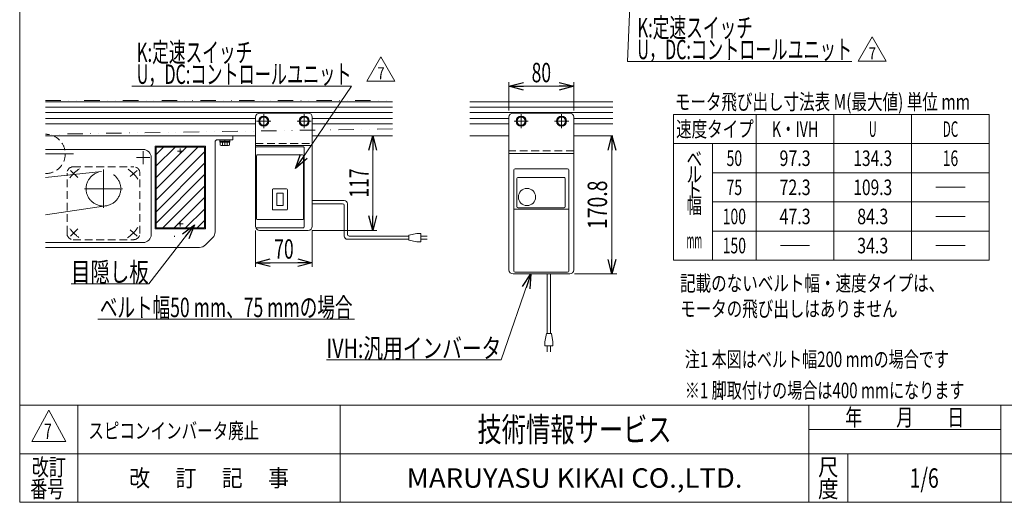
# Model space of a CAD drawing. Units: millimetres. Extents: x -1182 to 1182, y -811 to 811.
# Drawn here: x -1182 to 34, y -797 to -201 of the extents above; entities that cross this region are included whole.
import ezdxf
from ezdxf.enums import TextEntityAlignment as Align

# ---------------------------------------------------------------- set-up
doc = ezdxf.new("R2010")
doc.units = ezdxf.units.MM
doc.header["$LTSCALE"] = 1.5
doc.header["$PDSIZE"] = 1
for name, pattern in [('CENTER', [50.8, 31.75, -6.35, 6.35, -6.35]), ('CENTERX2', [101.6, 63.5, -12.7, 12.7, -12.7]), ('DASHED2', [9.525, 6.35, -3.175]), ('DIVIDE', [31.75, 12.7, -6.35, 0, -6.35, 0, -6.35]), ('PHANTOM', [63.5, 31.75, -6.35, 6.35, -6.35, 6.35, -6.35])]:
    doc.linetypes.add(name, pattern=pattern)
for name, color, linetype in [('2', 7, 'Continuous'), ('L-05', 7, 'Continuous'), ('Layer0013', 7, 'Continuous'), ('Layer0020', 7, 'Continuous'), ('Layer0023', 7, 'Continuous'), ('Layer0024', 7, 'Continuous'), ('Layer0025', 7, 'Continuous'), ('Layer0039', 7, 'Continuous'), ('Layer0040', 7, 'Continuous'), ('Layer0045', 7, 'Continuous'), ('Layer0096', 7, 'Continuous'), ('ZUWAKU', 7, 'Continuous')]:
    doc.layers.add(name, color=color, linetype=linetype)
doc.styles.add('dcStyle0', font='ＭＳ Ｐゴシック')
doc.styles.add('dcStyle1', font='txt.shx', dxfattribs={"width": 1.2, "bigfont": 'bigfont'})
doc.dimstyles.new('dc_Rotated', dxfattribs={"dimtxt": 24, "dimasz": 18.000011, "dimexe": 6, "dimexo": 6, "dimgap": 6, "dimtad": 3, "dimdsep": 46, "dimtxsty": 'dcStyle0', "dimblk1": 'OPEN30', "dimblk2": 'OPEN30', "dimsah": 1, "dimcen": 0.09, "dimclrd": 2, "dimclre": 2, "dimclrt": 2, "dimadec": 0, "dimazin": 2, "dimtfac": 1, "dimtdec": 4, "dimtmove": 0, "dimatfit": 3, "dimfxl": 1, "dimarcsym": 1})
doc.dimstyles.new('dc_Rotated_F3', dxfattribs={"dimtxt": 24, "dimasz": 18.000011, "dimexe": 6, "dimexo": 6, "dimgap": 4.2, "dimtad": 3, "dimdsep": 46, "dimtxsty": 'dcStyle0', "dimblk1": 'OPEN30', "dimblk2": 'OPEN30', "dimsah": 1, "dimcen": 0.09, "dimse2": 1, "dimclrd": 2, "dimclre": 2, "dimclrt": 2, "dimadec": 0, "dimazin": 2, "dimtfac": 1, "dimtdec": 4, "dimtmove": 0, "dimatfit": 3, "dimfxl": 1, "dimarcsym": 1})

# ---------------------------------------------------------------- blocks, each defined once
blk = doc.blocks.new('DC_GROUP_W_MMX224_S_025_7_1')
at = {"color": 2, "style": 'dcStyle0'}
for s, width, p, p2 in [('記載のないベルト幅・速度タイプは、', 0.775151, (-366.1, -536.1), (-39.7, -536.1)), ('モータの飛び出しはありません', 0.746705, (-366.1, -567.6), (-97.3, -567.6))]:
    blk.add_text(s, height=19.2, dxfattribs=dict(at, width=width)).set_placement(p, p2, align=Align.FIT)
blk = doc.blocks.new('DC_GROUP_W_MMX224_S_025_7_2')
at = {"color": 2, "style": 'dcStyle0'}
for s, width, p, p2 in [('ベ', 0.727529, (-358.1, -382.3), (-338.9, -382.3)), ('ル', 0.6875, (-358.1, -401.5), (-338.9, -401.5)), ('ト', 1.060048, (-358.1, -420.7), (-338.9, -420.7)), ('幅', 0.6875, (-358.1, -439.9), (-338.9, -439.9))]:
    blk.add_text(s, height=19.2, dxfattribs=dict(at, width=width)).set_placement(p, p2, align=Align.FIT)
blk = doc.blocks.new('DC_GROUP_W_MMX224_S_025_7_10')
at = {"color": 3, "linetype": 'Continuous', "lineweight": 13}
for p, q in [((-1013.5, -409.8), (-961.8, -358.1)), ((-1013.5, -395.7), (-976, -358.1)), ((-1013.5, -381.5), (-990.1, -358.1)), ((-1013.5, -367.4), (-1004.3, -358.1)), ((-1013.5, -423.9), (-953.5, -363.9)), ((-1013.5, -438.1), (-953.5, -378.1)), ((-1013.5, -452.2), (-953.5, -392.2)), ((-1005.3, -458.1), (-953.5, -406.4)), ((-991.1, -458.1), (-953.5, -420.5)), ((-977, -458.1), (-953.5, -434.7)), ((-962.8, -458.1), (-953.5, -448.8))]:
    blk.add_line(p, q, dxfattribs=at)
blk = doc.blocks.new('_Open30')
at = {"color": 0, "linetype": 'ByBlock', "lineweight": -2}
for p, q in [((-1, 0.267949), (0, 0)), ((0, 0), (-1, -0.267949)), ((0, 0), (-1, 0))]:
    blk.add_line(p, q, dxfattribs=at)
blk = doc.blocks.new('*D36')
at = {"color": 2, "linetype": 'Continuous', "lineweight": 13}
for p, q in [((-890.5, -461.1), (-890.5, -506.1)), ((-820.5, -461.1), (-820.5, -506.1)), ((-890.5, -501.1), (-820.5, -501.1))]:
    blk.add_line(p, q, dxfattribs=at)
at = {"color": 2, "xscale": 18.00001684569171, "yscale": 17.99993620934185}
for p, rotation in [((-890.5, -501.1), 180), ((-820.5, -501.1), 360)]:
    blk.add_blockref('_Open30', p, dxfattribs=dict(at, rotation=rotation))
at = {"color": 2, "style": 'dcStyle0', "width": 0.6875}
blk.add_text('70', height=24, dxfattribs=at).set_placement((-867.5, -496.1), (-843.5, -496.1), align=Align.FIT)
blk = doc.blocks.new('*D37')
at = {"color": 2, "linetype": 'Continuous', "lineweight": 13}
for p, q in [((-815.5, -344.1), (-740.8, -344.1)), ((-745.8, -461.1), (-745.8, -344.1)), ((-820.5, -461.1), (-740.8, -461.1))]:
    blk.add_line(p, q, dxfattribs=at)
at = {"color": 2, "xscale": 18.00001684569171, "yscale": 17.99993620934185}
for p, rotation in [((-745.8, -344.1), 90), ((-745.8, -461.1), 270)]:
    blk.add_blockref('_Open30', p, dxfattribs=dict(at, rotation=rotation))
at = {"color": 2, "style": 'dcStyle0', "width": 0.6875}
blk.add_text('117', height=24, rotation=90, dxfattribs=at).set_placement((-750.8, -420.6), (-750.8, -384.6), align=Align.FIT)
blk = doc.blocks.new('DC_GROUP_W_MMX224_S_025_7_11')
at = {"color": 2, "linetype": 'Continuous', "lineweight": 13}
blk.add_line((-1085.3, -570.7), (-768.5, -570.7), dxfattribs=at)
at = {"color": 2, "style": 'dcStyle0', "width": 0.69795}
blk.add_text('ベルト幅50 mm、75 mmの場合', height=24, dxfattribs=at).set_placement((-1082.9, -568.3), (-770.9, -568.3), align=Align.FIT)
blk = doc.blocks.new('*D39')
at = {"color": 2, "linetype": 'Continuous', "lineweight": 13}
for p, q in [((-450.3, -514.9), (-450.3, -344.1)), ((-496.5, -514.9), (-444.3, -514.9))]:
    blk.add_line(p, q, dxfattribs=at)
at = {"color": 2, "xscale": 18.00001684569171, "yscale": 17.99993620934185}
for p, rotation in [((-450.3, -344.1), 90), ((-450.3, -514.9), 270)]:
    blk.add_blockref('_Open30', p, dxfattribs=dict(at, rotation=rotation))
at = {"color": 2, "style": 'dcStyle0', "width": 0.780226}
blk.add_text('170.8', height=24, rotation=90, dxfattribs=at).set_placement((-456.3, -459.5), (-456.3, -399.5), align=Align.FIT)
blk = doc.blocks.new('*D40')
at = {"color": 2, "linetype": 'Continuous', "lineweight": 13}
for p, q in [((-577.5, -313.1), (-577.5, -278)), ((-497.5, -313.1), (-497.5, -278)), ((-577.5, -283), (-497.5, -283))]:
    blk.add_line(p, q, dxfattribs=at)
at = {"color": 2, "xscale": 18.00001684569171, "yscale": 17.99993620934185}
for p, rotation in [((-577.5, -283), 180), ((-497.5, -283), 360)]:
    blk.add_blockref('_Open30', p, dxfattribs=dict(at, rotation=rotation))
at = {"color": 2, "style": 'dcStyle0', "width": 0.6875}
blk.add_text('80', height=24, dxfattribs=at).set_placement((-549.5, -278), (-525.5, -278), align=Align.FIT)
blk = doc.blocks.new('DC_GROUP_W_MMX224_S_025_7_12')
at = {"color": 2, "linetype": 'Continuous', "lineweight": 13}
for p, q in [((-966, -454.2), (-1022.6, -527.1)), ((-1022.6, -527.1), (-1118.6, -527.1))]:
    blk.add_line(p, q, dxfattribs=at)
at = {"color": 2, "xscale": 18.00001684569171, "yscale": 17.99993620934185, "rotation": 52.18331794460403}
blk.add_blockref('_Open30', (-966, -454.2), dxfattribs=at)
at = {"color": 2, "style": 'dcStyle0', "width": 0.73032}
blk.add_text('目隠し板', height=24, dxfattribs=at).set_placement((-1118.6, -524.6), (-1022.6, -524.6), align=Align.FIT)
blk = doc.blocks.new('DC_GROUP_W_MMX224_S_025_7_14')
at = {"color": 2, "linetype": 'Continuous', "lineweight": 13}
for p, q in [((-146, -252), (-128.7, -222)), ((-128.7, -222), (-111.4, -252)), ((-111.4, -252), (-146, -252))]:
    blk.add_line(p, q, dxfattribs=at)
at = {"color": 2, "style": 'dcStyle1', "width": 0.741176}
blk.add_text('7', height=15, dxfattribs=at).set_placement((-133.1, -249.8), (-124.1, -249.8), align=Align.FIT)
blk = doc.blocks.new('DC_GROUP_W_MMX224_S_025_7_13')
at = {"linetype": 'Continuous'}
blk.add_blockref('DC_GROUP_W_MMX224_S_025_7_14', (0, 0), dxfattribs=at)
blk = doc.blocks.new('DC_GROUP_W_MMX224_S_025_7_41')
at = {"color": 7, "linetype": 'Continuous', "lineweight": 13}
for p, q in [((-934.8, -349.1), (-922.3, -349.1)), ((-934.8, -349.1), (-934.8, -350.7)), ((-934.8, -350.7), (-922.3, -350.7)), ((-934.6, -350.7), (-934.6, -352.2)), ((-934.6, -352.2), (-922.4, -352.2)), ((-934.3, -352.2), (-934.3, -355.7)), ((-931.4, -352.2), (-931.4, -355.7)), ((-928.5, -352.2), (-928.9, -350.7)), ((-928.1, -352.2), (-928.5, -350.7)), ((-925.7, -352.2), (-925.7, -355.7)), ((-922.8, -352.2), (-922.8, -355.7)), ((-922.4, -350.7), (-922.4, -352.2)), ((-922.3, -349.1), (-922.3, -350.7)), ((-932.9, -356.2), (-924.2, -356.2))]:
    blk.add_line(p, q, dxfattribs=at)
at = {"color": 3, "linetype": 'CENTERX2', "lineweight": 13}
blk.add_line((-928.5, -356.2), (-928.5, -349.1), dxfattribs=at)
at = {"color": 7, "linetype": 'Continuous', "lineweight": 13}
for centre, radius, start, end in [((-932.9, -353.9), 2.32, 231.4811, 308.5189), ((-928.5, -347.7), 8.51, 250.1808, 289.8192), ((-924.2, -353.9), 2.32, 231.4811, 308.5189)]:
    blk.add_arc(centre, radius, start, end, dxfattribs=at)
blk = doc.blocks.new('DC_GROUP_W_MMX224_S_025_7_43')
at = {"color": 2, "style": 'dcStyle0'}
for s, width, p, p2 in [('注1 本図はベルト幅200 mmの場合です', 0.706831, (-360.3, -630.1), (-33.9, -630.1)), ('※1 脚取付けの場合は400 mmになります', 0.708563, (-360.3, -668.5), (-14.7, -668.5))]:
    blk.add_text(s, height=19.2, dxfattribs=dict(at, width=width)).set_placement(p, p2, align=Align.FIT)
blk = doc.blocks.new('DC_GROUP_W_MMX224_S_025_7_45')
at = {"color": 2, "linetype": 'Continuous', "lineweight": 13}
for p, q in [((-753.1, -276.6), (-735.8, -246.6)), ((-735.8, -246.6), (-718.5, -276.6)), ((-718.5, -276.6), (-753.1, -276.6))]:
    blk.add_line(p, q, dxfattribs=at)
at = {"color": 2, "style": 'dcStyle1', "width": 0.741176}
blk.add_text('7', height=15, dxfattribs=at).set_placement((-740.2, -274.4), (-731.2, -274.4), align=Align.FIT)
blk = doc.blocks.new('DC_GROUP_W_MMX224_S_025_7_44')
at = {"linetype": 'Continuous'}
blk.add_blockref('DC_GROUP_W_MMX224_S_025_7_45', (0, 0), dxfattribs=at)
blk = doc.blocks.new('DC_GROUP_W_MMX224_S_025_7_46')
at = {"color": 7, "linetype": 'Continuous', "lineweight": 13}
for p, q in [((-883.4, -321.1), (-886.3, -326.1)), ((-886.3, -326.1), (-883.4, -331.1)), ((-877.7, -321.1), (-883.4, -321.1)), ((-874.8, -326.1), (-877.7, -321.1)), ((-877.7, -331.1), (-874.8, -326.1)), ((-883.4, -331.1), (-877.7, -331.1))]:
    blk.add_line(p, q, dxfattribs=at)
for radius in [6.25, 6.1, 5]:
    blk.add_circle((-880.5, -326.1), radius, dxfattribs=at)
blk = doc.blocks.new('DC_GROUP_W_MMX224_S_025_7_47')
at = {"color": 7, "linetype": 'Continuous', "lineweight": 13}
for p, q in [((-833.4, -321.1), (-836.3, -326.1)), ((-836.3, -326.1), (-833.4, -331.1)), ((-827.7, -321.1), (-833.4, -321.1)), ((-824.8, -326.1), (-827.7, -321.1)), ((-827.7, -331.1), (-824.8, -326.1)), ((-833.4, -331.1), (-827.7, -331.1))]:
    blk.add_line(p, q, dxfattribs=at)
for radius in [6.25, 6.1, 5]:
    blk.add_circle((-830.5, -326.1), radius, dxfattribs=at)
blk = doc.blocks.new('DC_GROUP_W_MMX224_S_025_7_48')
at = {"color": 7, "linetype": 'Continuous', "lineweight": 13}
for p, q in [((-565.4, -321.1), (-568.3, -326.1)), ((-568.3, -326.1), (-565.4, -331.1)), ((-559.6, -321.1), (-565.4, -321.1)), ((-556.7, -326.1), (-559.6, -321.1)), ((-559.6, -331.1), (-556.7, -326.1)), ((-565.4, -331.1), (-559.6, -331.1))]:
    blk.add_line(p, q, dxfattribs=at)
for radius in [6.25, 6.1, 5]:
    blk.add_circle((-562.5, -326.1), radius, dxfattribs=at)
blk = doc.blocks.new('DC_GROUP_W_MMX224_S_025_7_49')
at = {"color": 7, "linetype": 'Continuous', "lineweight": 13}
for p, q in [((-515.4, -321.1), (-518.3, -326.1)), ((-518.3, -326.1), (-515.4, -331.1)), ((-509.6, -321.1), (-515.4, -321.1)), ((-506.7, -326.1), (-509.6, -321.1)), ((-509.6, -331.1), (-506.7, -326.1)), ((-515.4, -331.1), (-509.6, -331.1))]:
    blk.add_line(p, q, dxfattribs=at)
for radius in [6.25, 6.1, 5]:
    blk.add_circle((-512.5, -326.1), radius, dxfattribs=at)
blk = doc.blocks.new('DC_GROUP_W_MMX224_S_025_7_50')
at = {"color": 2, "linetype": 'Continuous', "lineweight": 13}
for p, q in [((-550.6, -514.9), (-587, -621.3)), ((-587, -621.3), (-803, -621.3))]:
    blk.add_line(p, q, dxfattribs=at)
at = {"color": 2, "xscale": 18.00001684569171, "yscale": 17.99993620934185, "rotation": 71.10987398751098}
blk.add_blockref('_Open30', (-550.6, -514.9), dxfattribs=at)
at = {"color": 2, "style": 'dcStyle0', "width": 0.760557}
blk.add_text('IVH:汎用インバータ', height=24, dxfattribs=at).set_placement((-803, -618.8), (-587, -618.8), align=Align.FIT)
blk = doc.blocks.new('DC_GROUP_W_MMX224_S_025_7_63')
at = {"color": 2, "style": 'dcStyle1', "width": 1.184615}
blk.add_text('スピコンインバータ廃止', height=19.2, dxfattribs=at).set_placement((-1097.2, -718.4), (-886, -718.4), align=Align.FIT)
blk = doc.blocks.new('DC_GROUP_W_MMX224_S_025_7_64')
at = {"color": 2, "linetype": 'Continuous', "lineweight": 13}
for p, q in [((-422.6, -55.6), (-430.9, -252.5)), ((-430.9, -252.5), (-153.7, -252.5))]:
    blk.add_line(p, q, dxfattribs=at)
at = {"color": 2, "xscale": 18.00001684569171, "yscale": 17.99993620934185, "rotation": 87.57522093200873}
blk.add_blockref('_Open30', (-422.6, -55.6), dxfattribs=at)
at = {"color": 2, "style": 'dcStyle0'}
for s, width, p, p2 in [('K:定速スイッチ', 0.662852, (-418.9, -222.5), (-276.1, -222.5)), ('U，DC:コントロールユニット', 0.677868, (-418.9, -249.5), (-153.7, -249.5))]:
    blk.add_text(s, height=24, dxfattribs=dict(at, width=width)).set_placement(p, p2, align=Align.FIT)
blk = doc.blocks.new('DC_GROUP_W_MMX224_S_025_7_65')
at = {"color": 2, "linetype": 'Continuous', "lineweight": 13}
for p, q in [((-772.2, -283), (-1043.4, -283)), ((-841.1, -384.6), (-772.2, -283))]:
    blk.add_line(p, q, dxfattribs=at)
at = {"color": 2, "xscale": 18.00001684569171, "yscale": 17.99993620934185, "rotation": 235.8568070734813}
blk.add_blockref('_Open30', (-841.1, -384.6), dxfattribs=at)
at = {"color": 2, "style": 'dcStyle0'}
for s, width, p, p2 in [('K:定速スイッチ', 0.662852, (-1037.4, -253), (-894.6, -253)), ('U，DC:コントロールユニット', 0.677868, (-1037.4, -280), (-772.2, -280))]:
    blk.add_text(s, height=24, dxfattribs=dict(at, width=width)).set_placement(p, p2, align=Align.FIT)
blk = doc.blocks.new('DC_GROUP_W_MMX224_S_025_7_8')
at = {"layer": 'ZUWAKU', "color": 7, "linetype": 'Continuous', "lineweight": 13}
for p, q in [((-1182, 810.8), (-1182, -797.2)), ((-1182, -797.2), (1182, -797.2))]:
    blk.add_line(p, q, dxfattribs=at)
at = {"layer": 'ZUWAKU', "color": 4, "linetype": 'Continuous', "lineweight": 13}
for p, q in [((1182, -677.2), (-1182, -677.2)), ((-1110, -677.2), (-1110, -797.2)), ((-786, -677.2), (-786, -797.2)), ((-207, -797.2), (-207, -677.2)), ((30, -797.2), (30, -677.2)), ((-207, -707.2), (30, -707.2)), ((-1182, -737.2), (1182, -737.2)), ((-159, -737.2), (-159, -797.2))]:
    blk.add_line(p, q, dxfattribs=at)
at = {"layer": 'ZUWAKU', "color": 3, "linetype": 'Continuous', "lineweight": 13}
for p, q in [((-1146, -683.2), (-1167, -722.2)), ((-1125, -722.2), (-1146, -683.2)), ((-1167, -722.2), (-1125, -722.2))]:
    blk.add_line(p, q, dxfattribs=at)
at = {"layer": 'ZUWAKU', "color": 2, "style": 'dcStyle1'}
for s, width, p, p2 in [('年\u3000\u3000月\u3000\u3000日', 1.195122, (-162, -702.7), (-15, -702.7)), ('改訂', 1.272727, (-1167, -764.2), (-1125, -764.2)), ('尺', 1.68, (-195.6, -764.2), (-170.4, -764.2)), ('改\u3000 訂\u3000 記\u3000 事', 1.06129, (-1046.7, -777.7), (-849.3, -777.7)), ('番号', 1.272727, (-1168.9, -791.2), (-1126.9, -791.2)), ('度', 1.68, (-195.6, -791.2), (-170.4, -791.2))]:
    blk.add_text(s, height=21, dxfattribs=dict(at, width=width)).set_placement(p, p2, align=Align.FIT)
at = {"layer": 'ZUWAKU', "color": 7, "style": 'dcStyle1'}
for s, height, width, p, p2 in [('技術情報サービス', 30, 1.191489, (-616.5, -722.2), (-376.5, -722.2)), ('MARUYASU KIKAI CO.,LTD.', 24, 0.899028, (-704, -779.2), (-289, -779.2))]:
    blk.add_text(s, height=height, dxfattribs=dict(at, width=width)).set_placement(p, p2, align=Align.FIT)
blk = doc.blocks.new('DC_GROUP_W_MMX224_S_025_7_9')
at = {"layer": 'ZUWAKU', "color": 2, "linetype": 'Continuous'}
blk.add_point((-64.5, -767.2), dxfattribs=at)
blk = doc.blocks.new('DC_GROUP_W_MMX224_S_025_7_67')
at = {"layer": 'Layer0096', "color": 7, "linetype": 'Continuous', "lineweight": 13}
for p, q in [((-890.5, -358.8), (-890.5, -456.8)), ((-889.5, -357.8), (-831.5, -357.8)), ((-830.5, -358.8), (-830.5, -456.8)), ((-889.5, -368.8), (-889.5, -446.8)), ((-888.5, -367.8), (-832.5, -367.8)), ((-831.5, -368.8), (-831.5, -446.8)), ((-869.8, -410.8), (-869.8, -434.8)), ((-852.2, -409.8), (-868.8, -409.8)), ((-851.2, -410.8), (-851.2, -434.8)), ((-864.5, -415), (-864.5, -430.5)), ((-864.5, -415), (-856.5, -415)), ((-856.5, -415), (-856.5, -430.5)), ((-852.2, -435.8), (-868.8, -435.8)), ((-864.5, -430.5), (-856.5, -430.5)), ((-888.5, -447.8), (-832.5, -447.8)), ((-889.5, -457.8), (-831.5, -457.8))]:
    blk.add_line(p, q, dxfattribs=at)
for centre, start, end in [((-889.5, -358.8), 90, 180), ((-831.5, -358.8), 0, 90), ((-888.5, -368.8), 90, 180), ((-832.5, -368.8), 0, 90), ((-868.8, -410.8), 90, 180), ((-852.2, -410.8), 0, 90), ((-868.8, -434.8), 180, 270), ((-852.2, -434.8), 270, 0), ((-888.5, -446.8), 180, 270), ((-832.5, -446.8), 270, 0), ((-889.5, -456.8), 180, 270), ((-831.5, -456.8), 270, 0)]:
    blk.add_arc(centre, 1, start, end, dxfattribs=at)

msp = doc.modelspace()

# ---------------------------------------------------------------- linework, layer by layer
at = {"color": 150, "linetype": 'DIVIDE', "lineweight": 13}
for p, q in [((-1150.0419, -300.5834), (-721.3468, -300.5834)), ((-721.3468, -335.6548), (-1150.2821, -342.2846))]:
    msp.add_line(p, q, dxfattribs=at)
at = {"color": 7, "linetype": 'Continuous', "lineweight": 13}
for p, q in [((-1150.0419, -302.0834), (-721.3468, -302.0834)), ((-625.9553, -302.0834), (-449.0361, -302.0834)), ((-885.5419, -316.0834), (-825.5419, -316.0834)), ((-890.5419, -321.0834), (-890.5419, -364.0834)), ((-820.5419, -321.0834), (-820.5419, -456.0834)), ((-1150.0419, -344.0834), (-890.5419, -344.0834)), ((-820.5419, -344.0834), (-721.3468, -344.0834)), ((-577.4957, -344.0834), (-625.9553, -344.0834)), ((-497.4957, -344.0834), (-449.0361, -344.0834)), ((-890.5419, -356.0834), (-820.5419, -356.0834)), ((-890.5419, -450.0834), (-890.5419, -456.0834)), ((-825.5419, -461.0834), (-885.5419, -461.0834))]:
    msp.add_line(p, q, dxfattribs=at)
at = {"color": 3, "linetype": 'Continuous', "lineweight": 13}
for p, q in [((-1150.0419, -308.8334), (-721.3468, -308.8334)), ((-1150.0419, -315.3334), (-721.3468, -315.3334)), ((-625.9553, -308.8334), (-449.0361, -308.8334)), ((-625.9553, -315.3334), (-449.0361, -315.3334)), ((-1150.0419, -322.8334), (-890.5419, -322.8334)), ((-820.5419, -322.8334), (-721.3468, -322.8334)), ((-577.4957, -322.8334), (-625.9553, -322.8334)), ((-497.4957, -322.8334), (-449.0361, -322.8334)), ((-374.0538, -497.8851), (-374.0538, -317.8851)), ((-374.0538, -317.8851), (15.9462, -317.8851)), ((-272.0538, -317.8851), (-272.0538, -497.8851)), ((-176.0538, -317.8851), (-176.0538, -497.8851)), ((-80.0538, -317.8851), (-80.0538, -497.8851)), ((15.9462, -317.8851), (15.9462, -497.8851)), ((-1150.0419, -329.3334), (-890.5419, -329.3334)), ((-820.5419, -329.3334), (-721.3468, -329.3334)), ((-577.4957, -329.3334), (-625.9553, -329.3334)), ((-497.4957, -329.3334), (-449.0361, -329.3334)), ((-374.0538, -353.8851), (15.9462, -353.8851)), ((-326.0538, -353.8851), (-326.0538, -497.8851)), ((-326.0538, -389.8851), (15.9462, -389.8851)), ((-50.0538, -407.8851), (-14.0538, -407.8851)), ((-326.0538, -425.8851), (15.9462, -425.8851)), ((-50.0538, -443.8851), (-14.0538, -443.8851)), ((-326.0538, -461.8851), (15.9462, -461.8851)), ((-242.0538, -479.8851), (-206.0538, -479.8851)), ((-50.0538, -479.8851), (-14.0538, -479.8851)), ((-374.0538, -497.8851), (15.9462, -497.8851))]:
    msp.add_line(p, q, dxfattribs=at)
at = {"color": 3, "linetype": 'CENTERX2', "lineweight": 13}
for p, q in [((-871.7919, -326.0834), (-889.2919, -326.0834)), ((-880.5419, -317.3334), (-880.5419, -334.8334)), ((-821.7919, -326.0834), (-839.2919, -326.0834)), ((-830.5419, -317.3334), (-830.5419, -334.8334)), ((-553.7457, -326.0834), (-571.2457, -326.0834)), ((-562.4957, -317.3334), (-562.4957, -334.8334)), ((-503.7457, -326.0834), (-521.2457, -326.0834)), ((-512.4957, -317.3334), (-512.4957, -334.8334)), ((-986.9169, -363.0834), (-980.1669, -363.0834)), ((-983.5419, -359.7084), (-983.5419, -366.4584)), ((-983.5419, -449.7084), (-983.5419, -456.4584)), ((-986.9169, -453.0834), (-980.1669, -453.0834))]:
    msp.add_line(p, q, dxfattribs=at)
at = {"color": 4, "linetype": 'DASHED2', "lineweight": 13}
msp.add_line((-890.5419, -353.7834), (-820.5419, -353.7834), dxfattribs=at)
at = {"color": 7, "linetype": 'Continuous', "lineweight": 18}
msp.add_line((-890.5419, -455.0841), (-890.5419, -359.0827), dxfattribs=at)
at = {"color": 3, "linetype": 'CENTER', "lineweight": 13}
msp.add_line((-1150.0419, -366.5834), (-1115.5419, -366.5834), dxfattribs=at)
at = {"color": 140, "linetype": 'Continuous', "lineweight": 13}
for p, q in [((-820.5419, -424.1132), (-780.9796, -424.1132)), ((-820.5419, -428.1132), (-782.9796, -428.1132)), ((-780.9796, -430.1132), (-780.9796, -468.0763)), ((-776.9796, -428.1132), (-776.9796, -466.0763)), ((-701.2046, -472.0763), (-776.9796, -472.0763)), ((-701.2046, -468.0763), (-774.9796, -468.0763)), ((-691.2046, -465.0763), (-701.2046, -467.0763)), ((-701.2046, -467.0763), (-701.2046, -473.0763)), ((-701.2046, -473.0763), (-691.2046, -475.0763)), ((-686.2046, -465.0763), (-691.2046, -465.0763)), ((-686.2046, -475.0763), (-686.2046, -465.0763)), ((-686.2046, -468.0763), (-678.7046, -468.0763)), ((-678.7046, -472.0763), (-686.2046, -472.0763)), ((-691.2046, -475.0763), (-686.2046, -475.0763)), ((-530.1162, -588.6584), (-530.1162, -514.8834)), ((-526.1162, -588.6584), (-526.1162, -514.8834)), ((-531.1162, -588.6584), (-533.1162, -598.6584)), ((-525.1162, -588.6584), (-531.1162, -588.6584)), ((-523.1162, -598.6584), (-525.1162, -588.6584)), ((-533.1162, -598.6584), (-533.1162, -603.6584)), ((-533.1162, -603.6584), (-523.1162, -603.6584)), ((-530.1162, -611.1584), (-530.1162, -603.6584)), ((-526.1162, -603.6584), (-526.1162, -611.1584)), ((-523.1162, -603.6584), (-523.1162, -598.6584))]:
    msp.add_line(p, q, dxfattribs=at)
at = {"color": 7, "linetype": 'Continuous', "lineweight": 13}
for centre, start, end in [((-885.5419, -321.0834), 90, 180), ((-825.5419, -321.0834), 0, 90), ((-885.5419, -456.0834), 194.2930073, 270), ((-825.5419, -456.0834), 270, 0)]:
    msp.add_arc(centre, 5, start, end, dxfattribs=at)
at = {"color": 140, "linetype": 'Continuous', "lineweight": 13}
for centre, radius, start, end in [((-780.9796, -428.1132), 4, 0, 90), ((-782.9796, -430.1132), 2, 0, 90), ((-776.9796, -468.0763), 4, 180, 270), ((-774.9796, -466.0763), 2, 180, 270)]:
    msp.add_arc(centre, radius, start, end, dxfattribs=at)
at = {"layer": '2', "color": 7, "linetype": 'Continuous', "lineweight": 13}
for p, q in [((-572.4957, -316.0834), (-502.4957, -316.0834)), ((-577.4957, -321.0834), (-577.4957, -509.8834)), ((-497.4957, -509.8834), (-497.4957, -321.0834)), ((-497.4957, -366.0834), (-577.4957, -366.0834)), ((-572.4957, -514.8834), (-502.4957, -514.8834))]:
    msp.add_line(p, q, dxfattribs=at)
at = {"layer": '2', "color": 4, "linetype": 'DASHED2', "lineweight": 13}
msp.add_line((-497.4957, -362.8834), (-577.4957, -362.8834), dxfattribs=at)
at = {"layer": '2', "color": 7, "linetype": 'Continuous', "lineweight": 13}
for centre, start, end in [((-572.4957, -321.0834), 90, 180), ((-502.4957, -321.0834), 0, 90), ((-572.4957, -509.8834), 180, 270), ((-502.4957, -509.8834), 270, 0)]:
    msp.add_arc(centre, 5, start, end, dxfattribs=at)
at = {"layer": 'L-05', "color": 7, "linetype": 'Continuous', "lineweight": 13}
for p, q in [((-571.4957, -511.3834), (-571.4957, -386.3834)), ((-569.9957, -384.8834), (-504.9957, -384.8834)), ((-503.4957, -511.3834), (-503.4957, -386.3834)), ((-567.7457, -431.7095), (-567.7457, -396.8834)), ((-566.7457, -395.8834), (-508.9957, -395.8834)), ((-507.9957, -396.8834), (-507.9957, -431.7095)), ((-504.4957, -434.6891), (-570.4957, -434.6891)), ((-509.4957, -433.2095), (-566.2457, -433.2095)), ((-569.9957, -512.8834), (-504.9957, -512.8834))]:
    msp.add_line(p, q, dxfattribs=at)
msp.add_circle((-555.2457, -419.8834), 10.6, dxfattribs=at)
for centre, radius, start, end in [((-569.9957, -386.3834), 1.5, 90, 180), ((-504.9957, -386.3834), 1.5, 0, 90), ((-566.7457, -396.8834), 1, 90, 180), ((-508.9957, -396.8834), 1, 0, 90), ((-570.4957, -435.6891), 1, 90, 180), ((-566.2457, -431.7095), 1.5, 180, 270), ((-509.4957, -431.7095), 1.5, 270, 0), ((-504.4957, -435.6891), 1, 0, 90), ((-569.9957, -511.3834), 1.5, 180, 270), ((-504.9957, -511.3834), 1.5, 270, 0)]:
    msp.add_arc(centre, radius, start, end, dxfattribs=at)
at = {"layer": 'Layer0013', "color": 7, "linetype": 'PHANTOM', "lineweight": 13}
msp.add_line((-990.7919, -467.7687), (-990.7919, -468.9767), dxfattribs=at)
at = {"layer": 'Layer0013', "color": 7, "linetype": 'Continuous', "lineweight": 13}
for p, q in [((-992.0419, -482.0834), (-992.0419, -482.3834)), ((-992.0419, -482.3834), (-984.0419, -482.3834)), ((-984.0419, -482.3834), (-984.0419, -482.0834))]:
    msp.add_line(p, q, dxfattribs=at)
at = {"layer": 'Layer0020', "color": 4, "linetype": 'DASHED2', "lineweight": 13}
msp.add_arc((-1150.0419, -366.5834), 24.3, 270, 90.566255, dxfattribs=at)
at = {"layer": 'Layer0023', "color": 7, "linetype": 'Continuous', "lineweight": 13}
for p, q in [((-1150.0419, -361.0834), (-1029.5419, -361.0834)), ((-1019.5419, -371.0834), (-1019.5419, -466.0834)), ((-1029.5419, -476.0834), (-1150.0419, -476.0834))]:
    msp.add_line(p, q, dxfattribs=at)
at = {"layer": 'Layer0023', "color": 3, "linetype": 'CENTERX2', "lineweight": 13}
for p, q in [((-1029.5419, -379.1497), (-1029.5419, -363.0999)), ((-1037.4936, -371.0834), (-1021.1291, -371.0834))]:
    msp.add_line(p, q, dxfattribs=at)
at = {"layer": 'Layer0023', "color": 7, "linetype": 'Continuous', "lineweight": 13}
for centre, start, end in [((-1029.5419, -371.0834), 0, 90), ((-1029.5419, -466.0834), 270, 0)]:
    msp.add_arc(centre, 10, start, end, dxfattribs=at)
at = {"layer": 'Layer0024', "color": 3, "linetype": 'CENTERX2', "lineweight": 13}
for p, q in [((-1080.7873, -388.2965), (-1150.0419, -395.6015)), ((-1150.0419, -441.815), (-1075.4049, -430.7573))]:
    msp.add_line(p, q, dxfattribs=at)
at = {"layer": 'Layer0025', "color": 3, "linetype": 'CENTERX2', "lineweight": 13}
for p, q in [((-1078.5419, -386.0379), (-1078.5419, -433.1289)), ((-1054.9964, -409.5834), (-1102.0874, -409.5834))]:
    msp.add_line(p, q, dxfattribs=at)
msp.add_circle((-1078.5419, -409.5834), 21.405, dxfattribs=at)
at = {"layer": 'Layer0039', "color": 3, "linetype": 'CENTERX2', "lineweight": 13}
for p, q in [((-1110.2492, -395.8761), (-1119.1273, -386.998)), ((-1045.5663, -394.6078), (-1036.6882, -386.998)), ((-1110.2492, -459.2907), (-1119.1273, -468.1687)), ((-1045.5663, -460.559), (-1036.6882, -468.1687))]:
    msp.add_line(p, q, dxfattribs=at)
at = {"layer": 'Layer0039', "color": 4, "linetype": 'DASHED2', "lineweight": 13}
for p, q in [((-1115.9319, -382.5834), (-1041.1519, -382.5834)), ((-1123.5419, -464.9734), (-1123.5419, -390.1934)), ((-1033.5419, -464.9734), (-1033.5419, -390.1934)), ((-1115.9319, -472.5834), (-1041.1519, -472.5834))]:
    msp.add_line(p, q, dxfattribs=at)
for centre, start, end in [((-1115.9319, -390.1934), 90, 180), ((-1041.1519, -390.1934), 0, 90), ((-1115.9319, -464.9734), 180, 270), ((-1041.1519, -464.9734), 270, 0)]:
    msp.add_arc(centre, 7.61, start, end, dxfattribs=at)
at = {"layer": 'Layer0039', "color": 3, "linetype": 'CENTERX2', "lineweight": 13}
for start, end in [(124.677441, 142.853321), (35.21759, 53.892945), (217.146679, 234.317375), (305.127328, 324.78241)]:
    msp.add_arc((-1078.5419, -427.5834), 52, start, end, dxfattribs=at)
at = {"layer": 'Layer0040', "color": 3, "linetype": 'Continuous', "lineweight": 13}
for p, q in [((-953.5419, -358.0834), (-1013.5419, -358.0834)), ((-1013.5419, -358.0834), (-1013.5419, -458.0834)), ((-953.5419, -458.0834), (-953.5419, -358.0834)), ((-1013.5419, -458.0834), (-953.5419, -458.0834))]:
    msp.add_line(p, q, dxfattribs=at)
at = {"layer": 'Layer0045', "color": 7, "linetype": 'Continuous', "lineweight": 13}
for p, q in [((-940.5419, -462.9412), (-940.5419, -352.0834)), ((-937.5419, -349.0834), (-918.5419, -349.0834)), ((-918.5419, -349.0834), (-918.5419, -344.0834)), ((-1014.5419, -459.0834), (-1014.5419, -357.0834)), ((-1014.5419, -357.0834), (-952.5419, -357.0834)), ((-952.5419, -357.0834), (-952.5419, -459.0834)), ((-952.5419, -459.0834), (-1014.5419, -459.0834)), ((-952.613, -479.1544), (-943.4708, -470.0123)), ((-959.684, -482.0834), (-1150.0419, -482.0834))]:
    msp.add_line(p, q, dxfattribs=at)
for centre, radius, start, end in [((-937.5419, -352.0834), 3, 90, 180), ((-950.5419, -462.9412), 10, 315, 0), ((-959.684, -472.0834), 10, 270, 315)]:
    msp.add_arc(centre, radius, start, end, dxfattribs=at)

# ---------------------------------------------------------------- block references
at = {"linetype": 'Continuous'}
for name in ['DC_GROUP_W_MMX224_S_025_7_64', 'DC_GROUP_W_MMX224_S_025_7_65', 'DC_GROUP_W_MMX224_S_025_7_13', 'DC_GROUP_W_MMX224_S_025_7_44', 'DC_GROUP_W_MMX224_S_025_7_46', 'DC_GROUP_W_MMX224_S_025_7_47', 'DC_GROUP_W_MMX224_S_025_7_48', 'DC_GROUP_W_MMX224_S_025_7_49', 'DC_GROUP_W_MMX224_S_025_7_41', 'DC_GROUP_W_MMX224_S_025_7_10', 'DC_GROUP_W_MMX224_S_025_7_2', 'DC_GROUP_W_MMX224_S_025_7_12', 'DC_GROUP_W_MMX224_S_025_7_50', 'DC_GROUP_W_MMX224_S_025_7_1', 'DC_GROUP_W_MMX224_S_025_7_11', 'DC_GROUP_W_MMX224_S_025_7_43', 'DC_GROUP_W_MMX224_S_025_7_63']:
    msp.add_blockref(name, (0, 0), dxfattribs=at)
at = {"layer": 'Layer0096', "linetype": 'Continuous'}
msp.add_blockref('DC_GROUP_W_MMX224_S_025_7_67', (0, 0), dxfattribs=at)
at = {"layer": 'ZUWAKU', "linetype": 'Continuous'}
for name in ['DC_GROUP_W_MMX224_S_025_7_8', 'DC_GROUP_W_MMX224_S_025_7_9']:
    msp.add_blockref(name, (0, 0), dxfattribs=at)

# ---------------------------------------------------------------- texts
at = {"color": 2}
for s, height, style, width, p, p2 in [('モータ飛び出し寸法表 M(最大値) 単位 mm', 19.2, 'dcStyle0', 0.722272, (-372.5656, -311.7991), (-7.7656, -311.7991)), ('速度タイプ', 19.2, 'dcStyle0', 0.768588, (-371.0538, -345.4851), (-275.0538, -345.4851)), ('K・IVH', 19.2, 'dcStyle0', 0.788141, (-252.8538, -345.4851), (-195.2538, -345.4851)), ('U', 19.2, 'dcStyle0', 0.536856, (-132.8538, -345.4851), (-123.2538, -345.4851)), ('DC', 19.2, 'dcStyle0', 0.523638, (-41.6538, -345.4851), (-22.4538, -345.4851)), ('50', 19.2, 'dcStyle0', 0.6875, (-308.6538, -381.4851), (-289.4538, -381.4851)), ('97.3', 19.2, 'dcStyle0', 0.807452, (-243.2538, -381.4851), (-204.8538, -381.4851)), ('134.3', 19.2, 'dcStyle0', 0.780226, (-152.0538, -381.4851), (-104.0538, -381.4851)), ('16', 19.2, 'dcStyle0', 0.6875, (-41.6538, -381.4851), (-22.4538, -381.4851)), ('75', 19.2, 'dcStyle0', 0.6875, (-308.6538, -417.4851), (-289.4538, -417.4851)), ('72.3', 19.2, 'dcStyle0', 0.807452, (-243.2538, -417.4851), (-204.8538, -417.4851)), ('109.3', 19.2, 'dcStyle0', 0.780226, (-152.0538, -417.4851), (-104.0538, -417.4851)), ('100', 19.2, 'dcStyle0', 0.6875, (-313.4538, -453.4851), (-284.6538, -453.4851)), ('47.3', 19.2, 'dcStyle0', 0.807452, (-243.2538, -453.4851), (-204.8538, -453.4851)), ('84.3', 19.2, 'dcStyle0', 0.807452, (-147.2538, -453.4851), (-108.8538, -453.4851)), ('mm', 19.2, 'dcStyle0', 0.467989, (-358.0961, -483.1258), (-338.8961, -483.1258)), ('150', 19.2, 'dcStyle0', 0.6875, (-313.4538, -489.4851), (-284.6538, -489.4851)), ('34.3', 19.2, 'dcStyle0', 0.807452, (-147.2538, -489.4851), (-108.8538, -489.4851)), ('7', 19.2, 'dcStyle1', 0.617647, (-1151.9762, -719.0126), (-1142.3762, -719.0126)), ('1/6', 24, 'dcStyle1', 0.533898, (-82.5, -779.2315), (-46.5, -779.2315))]:
    msp.add_text(s, height=height, dxfattribs=dict(at, style=style, width=width)).set_placement(p, p2, align=Align.FIT)

# ---------------------------------------------------------------- dimensions: what is measured, and where the dimension line sits
at = {"linetype": 'Continuous', "lineweight": 13}
for base, p1, p2, picture, middle in [((-497.4957, -282.9862), (-577.4957, -319.0834), (-497.4957, -319.0834), '*D40', (-537.4957, -282.9862)), ((-820.5419, -501.0834), (-890.5419, -455.0834), (-820.5419, -455.0834), '*D36', (-855.5419, -501.0834))]:
    dim = msp.add_linear_dim(base=base, p1=p1, p2=p2, dimstyle='dc_Rotated', override={"dimtxt": 24, "dimasz": 18.000011, "dimexe": 5, "dimexo": 6, "dimgap": 5, "dimtad": 3, "dimtih": 0, "dimtoh": 0, "dimdec": 2, "dimlfac": 1, "dimzin": 8, "dimtxsty": 'dcStyle0', "dimblk1": 'Open30', "dimblk2": 'Open30', "dimsah": 1, "dimclrd": 2, "dimclre": 2, "dimclrt": 2, "dimazin": 2, "dimtofl": 1, "dimtolj": 0, "dimtzin": 8, "dimarcsym": 1}, dxfattribs=at)
    dim.commit()
    dim.dimension.update_dxf_attribs({"geometry": picture, "text_midpoint": middle, "dimtype": 160})
for base, p1, p2, dimstyle, override, picture, middle in [((-745.8087, -344.0834), (-826.5419, -461.0834), (-821.5419, -344.0834), 'dc_Rotated', {"dimtxt": 24, "dimasz": 18.000011, "dimexe": 5, "dimexo": 6, "dimgap": 5, "dimtad": 3, "dimtih": 0, "dimtoh": 0, "dimdec": 2, "dimlfac": 1, "dimzin": 8, "dimtxsty": 'dcStyle0', "dimblk1": 'Open30', "dimblk2": 'Open30', "dimsah": 1, "dimclrd": 2, "dimclre": 2, "dimclrt": 2, "dimazin": 2, "dimtofl": 1, "dimtolj": 0, "dimtzin": 8, "dimarcsym": 1}, '*D37', (-745.8087, -402.5834)), ((-450.3397, -344.0834), (-502.4957, -514.8834), (-450.3397, -344.0834), 'dc_Rotated_F3', {"dimtxt": 24, "dimasz": 18.000011, "dimexe": 6, "dimexo": 6, "dimgap": 6, "dimtad": 3, "dimtih": 0, "dimtoh": 0, "dimdec": 2, "dimlfac": 1, "dimzin": 8, "dimtxsty": 'dcStyle0', "dimblk1": 'Open30', "dimblk2": 'Open30', "dimsah": 1, "dimse2": 1, "dimclrd": 2, "dimclre": 2, "dimclrt": 2, "dimazin": 2, "dimtofl": 1, "dimtolj": 0, "dimtzin": 8, "dimarcsym": 1}, '*D39', (-450.3397, -429.4834))]:
    dim = msp.add_linear_dim(base=base, p1=p1, p2=p2, angle=90, dimstyle=dimstyle, override=override, dxfattribs=at)
    dim.commit()
    dim.dimension.update_dxf_attribs({"geometry": picture, "text_midpoint": middle, "dimtype": 160})

doc.saveas('drawing.dxf')
